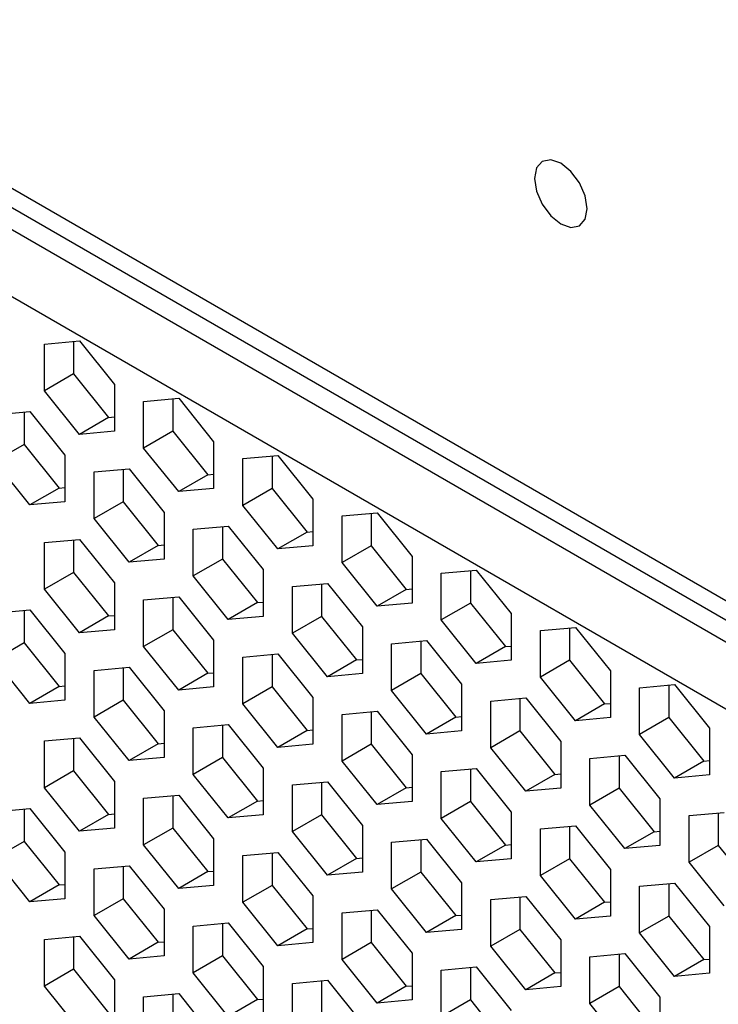
# Model space of a CAD drawing. Units: millimetres. Extents: x -1499 to 2041, y -640 to 158.
# Drawn here: x 1555 to 1572, y -178 to -154 of the extents above; entities that cross this region are included whole.
import ezdxf

# ---------------------------------------------------------------- set-up
doc = ezdxf.new("R2010")
doc.units = ezdxf.units.MM
doc.layers.add('02-Processor 2D', color=4, linetype='Continuous')

msp = doc.modelspace()

# ---------------------------------------------------------------- linework, layer by layer
at = {"layer": '02-Processor 2D', "color": 241}
for p, q in [((1508.27, -131.6), (1644.413, -210.194)), ((1644.534, -210.742), (1508.301, -132.097)), ((1508.074, -132.49), (1644.307, -211.136)), ((1643.892, -212.529), (1507.66, -133.884)), ((1555.694, -162.297), (1556.543, -162.221)), ((1556.401, -162.234), (1556.401, -163.021)), ((1556.543, -162.221), (1557.391, -163.277)), ((1555.694, -163.429), (1555.694, -162.297)), ((1556.401, -163.021), (1555.694, -163.429)), ((1556.401, -163.021), (1557.25, -164.076)), ((1556.543, -164.484), (1555.694, -163.429)), ((1557.391, -163.277), (1557.391, -164.408)), ((1558.098, -163.685), (1558.947, -163.609)), ((1558.806, -163.622), (1558.806, -164.408)), ((1558.947, -163.609), (1559.795, -164.665)), ((1558.098, -164.817), (1558.098, -163.685)), ((1554.492, -164.008), (1555.341, -163.932)), ((1555.199, -163.944), (1555.199, -164.731)), ((1555.341, -163.932), (1556.189, -164.987)), ((1557.25, -164.076), (1556.543, -164.484)), ((1557.25, -164.076), (1557.391, -164.063)), ((1557.391, -164.408), (1556.543, -164.484)), ((1558.806, -164.408), (1558.098, -164.817)), ((1558.806, -164.408), (1559.654, -165.464)), ((1555.199, -164.731), (1554.492, -165.139)), ((1555.199, -164.731), (1556.048, -165.786)), ((1558.947, -165.872), (1558.098, -164.817)), ((1559.795, -164.665), (1559.795, -165.796)), ((1556.189, -164.987), (1556.189, -166.119)), ((1560.503, -165.073), (1561.351, -164.997)), ((1560.503, -166.205), (1560.503, -165.073)), ((1561.21, -165.01), (1561.21, -165.796)), ((1561.351, -164.997), (1562.2, -166.053)), ((1555.341, -166.195), (1554.492, -165.139)), ((1556.896, -165.396), (1557.745, -165.32)), ((1557.603, -165.332), (1557.603, -166.119)), ((1557.745, -165.32), (1558.593, -166.375)), ((1556.896, -166.527), (1556.896, -165.396)), ((1559.654, -165.464), (1558.947, -165.872)), ((1559.654, -165.464), (1559.795, -165.451)), ((1556.048, -165.786), (1555.341, -166.195)), ((1556.048, -165.786), (1556.189, -165.774)), ((1559.795, -165.796), (1558.947, -165.872)), ((1561.21, -165.796), (1560.503, -166.205)), ((1561.21, -165.796), (1562.058, -166.852)), ((1562.2, -166.053), (1562.2, -167.184)), ((1556.189, -166.119), (1555.341, -166.195)), ((1557.603, -166.119), (1556.896, -166.527)), ((1557.603, -166.119), (1558.452, -167.174)), ((1561.351, -167.26), (1560.503, -166.205)), ((1557.745, -167.583), (1556.896, -166.527)), ((1558.593, -166.375), (1558.593, -167.507)), ((1562.907, -166.461), (1563.755, -166.385)), ((1562.907, -167.592), (1562.907, -166.461)), ((1563.614, -166.398), (1563.614, -167.184)), ((1563.755, -166.385), (1564.604, -167.441)), ((1559.3, -166.783), (1560.149, -166.708)), ((1560.008, -166.72), (1560.008, -167.507)), ((1560.149, -166.708), (1560.998, -167.763)), ((1559.3, -167.915), (1559.3, -166.783)), ((1562.058, -166.852), (1561.351, -167.26)), ((1562.058, -166.852), (1562.2, -166.839)), ((1555.694, -167.106), (1556.543, -167.03)), ((1555.694, -168.237), (1555.694, -167.106)), ((1556.401, -167.043), (1556.401, -167.829)), ((1556.543, -167.03), (1557.391, -168.086)), ((1558.452, -167.174), (1557.745, -167.583)), ((1558.452, -167.174), (1558.593, -167.162)), ((1562.2, -167.184), (1561.351, -167.26)), ((1563.614, -167.184), (1562.907, -167.592)), ((1563.614, -167.184), (1564.462, -168.24)), ((1564.604, -167.441), (1564.604, -168.572)), ((1558.593, -167.507), (1557.745, -167.583)), ((1560.008, -167.507), (1559.3, -167.915)), ((1560.008, -167.507), (1560.856, -168.562)), ((1563.755, -168.648), (1562.907, -167.592)), ((1556.401, -167.829), (1555.694, -168.237)), ((1556.401, -167.829), (1557.25, -168.885)), ((1560.149, -168.97), (1559.3, -167.915)), ((1560.998, -167.763), (1560.998, -168.895)), ((1565.311, -167.849), (1566.159, -167.773)), ((1565.311, -168.98), (1565.311, -167.849)), ((1566.018, -167.786), (1566.018, -168.572)), ((1566.159, -167.773), (1567.008, -168.829)), ((1557.391, -168.086), (1557.391, -169.217)), ((1561.705, -168.171), (1562.553, -168.095)), ((1561.705, -169.303), (1561.705, -168.171)), ((1562.412, -168.108), (1562.412, -168.895)), ((1562.553, -168.095), (1563.402, -169.151)), ((1556.543, -169.293), (1555.694, -168.237)), ((1558.098, -168.494), (1558.947, -168.418)), ((1558.806, -168.431), (1558.806, -169.217)), ((1558.947, -168.418), (1559.795, -169.473)), ((1564.462, -168.24), (1563.755, -168.648)), ((1564.462, -168.24), (1564.604, -168.227)), ((1558.098, -169.625), (1558.098, -168.494)), ((1560.856, -168.562), (1560.149, -168.97)), ((1560.856, -168.562), (1560.998, -168.55)), ((1564.604, -168.572), (1563.755, -168.648)), ((1566.018, -168.572), (1565.311, -168.98)), ((1566.018, -168.572), (1566.867, -169.628)), ((1554.492, -168.816), (1555.341, -168.74)), ((1555.199, -168.753), (1555.199, -169.539)), ((1555.341, -168.74), (1556.189, -169.796)), ((1557.25, -168.885), (1556.543, -169.293)), ((1557.25, -168.885), (1557.391, -168.872)), ((1560.998, -168.895), (1560.149, -168.97)), ((1562.412, -168.895), (1561.705, -169.303)), ((1562.412, -168.895), (1563.26, -169.95)), ((1567.008, -168.829), (1567.008, -169.96)), ((1563.402, -169.151), (1563.402, -170.282)), ((1566.159, -170.036), (1565.311, -168.98)), ((1567.715, -169.237), (1568.564, -169.161)), ((1568.564, -169.161), (1569.412, -170.216)), ((1557.391, -169.217), (1556.543, -169.293)), ((1558.806, -169.217), (1558.098, -169.625)), ((1558.806, -169.217), (1559.654, -170.273)), ((1562.553, -170.358), (1561.705, -169.303)), ((1567.715, -170.368), (1567.715, -169.237)), ((1568.422, -169.174), (1568.422, -169.96)), ((1555.199, -169.539), (1554.492, -169.948)), ((1555.199, -169.539), (1556.048, -170.595)), ((1558.947, -170.681), (1558.098, -169.625)), ((1559.795, -169.473), (1559.795, -170.605)), ((1564.109, -169.559), (1564.957, -169.483)), ((1564.109, -170.691), (1564.109, -169.559)), ((1564.816, -169.496), (1564.816, -170.282)), ((1564.957, -169.483), (1565.806, -170.539)), ((1566.867, -169.628), (1566.159, -170.036)), ((1566.867, -169.628), (1567.008, -169.615)), ((1556.189, -169.796), (1556.189, -170.927)), ((1560.503, -169.882), (1561.351, -169.806)), ((1561.21, -169.818), (1561.21, -170.605)), ((1561.351, -169.806), (1562.2, -170.861)), ((1555.341, -171.003), (1554.492, -169.948)), ((1560.503, -171.013), (1560.503, -169.882)), ((1563.26, -169.95), (1562.553, -170.358)), ((1563.26, -169.95), (1563.402, -169.937)), ((1567.008, -169.96), (1566.159, -170.036)), ((1568.422, -169.96), (1567.715, -170.368)), ((1568.422, -169.96), (1569.271, -171.016)), ((1556.896, -170.204), (1557.745, -170.128)), ((1556.896, -171.336), (1556.896, -170.204)), ((1557.603, -170.141), (1557.603, -170.927)), ((1557.745, -170.128), (1558.593, -171.184)), ((1559.654, -170.273), (1558.947, -170.681)), ((1559.654, -170.273), (1559.795, -170.26)), ((1563.402, -170.282), (1562.553, -170.358)), ((1564.816, -170.282), (1564.109, -170.691)), ((1564.816, -170.282), (1565.664, -171.338)), ((1569.412, -170.216), (1569.412, -171.348)), ((1556.048, -170.595), (1556.189, -170.582)), ((1565.806, -170.539), (1565.806, -171.67)), ((1568.564, -171.424), (1567.715, -170.368)), ((1570.119, -170.625), (1570.968, -170.549)), ((1570.826, -170.561), (1570.826, -171.348)), ((1570.968, -170.549), (1571.816, -171.604)), ((1556.048, -170.595), (1555.341, -171.003)), ((1559.795, -170.605), (1558.947, -170.681)), ((1561.21, -170.605), (1560.503, -171.013)), ((1561.21, -170.605), (1562.058, -171.66)), ((1564.957, -171.746), (1564.109, -170.691)), ((1570.119, -171.756), (1570.119, -170.625)), ((1556.189, -170.927), (1555.341, -171.003)), ((1557.603, -170.927), (1556.896, -171.336)), ((1557.603, -170.927), (1558.452, -171.983)), ((1561.351, -172.069), (1560.503, -171.013)), ((1562.2, -170.861), (1562.2, -171.993)), ((1566.513, -170.947), (1567.361, -170.871)), ((1566.513, -172.079), (1566.513, -170.947)), ((1567.22, -170.884), (1567.22, -171.67)), ((1567.361, -170.871), (1568.21, -171.927)), ((1569.271, -171.016), (1568.564, -171.424)), ((1569.271, -171.016), (1569.412, -171.003)), ((1558.593, -171.184), (1558.593, -172.315)), ((1562.907, -171.27), (1563.755, -171.194)), ((1562.907, -172.401), (1562.907, -171.27)), ((1563.614, -171.206), (1563.614, -171.993)), ((1563.755, -171.194), (1564.604, -172.249)), ((1557.745, -172.391), (1556.896, -171.336)), ((1559.3, -171.592), (1560.149, -171.516)), ((1560.008, -171.529), (1560.008, -172.315)), ((1560.149, -171.516), (1560.998, -172.572)), ((1565.664, -171.338), (1564.957, -171.746)), ((1565.664, -171.338), (1565.806, -171.325)), ((1569.412, -171.348), (1568.564, -171.424)), ((1570.826, -171.348), (1570.119, -171.756)), ((1570.826, -171.348), (1571.675, -172.403)), ((1559.3, -172.723), (1559.3, -171.592)), ((1562.058, -171.66), (1561.351, -172.069)), ((1562.058, -171.66), (1562.2, -171.648)), ((1565.806, -171.67), (1564.957, -171.746)), ((1567.22, -171.67), (1566.513, -172.079)), ((1567.22, -171.67), (1568.069, -172.726)), ((1570.968, -172.812), (1570.119, -171.756)), ((1571.816, -171.604), (1571.816, -172.736)), ((1555.694, -171.914), (1556.543, -171.839)), ((1555.694, -173.046), (1555.694, -171.914)), ((1556.401, -171.851), (1556.401, -172.638)), ((1556.543, -171.839), (1557.391, -172.894)), ((1558.452, -171.983), (1557.745, -172.391)), ((1558.452, -171.983), (1558.593, -171.97)), ((1562.2, -171.993), (1561.351, -172.069)), ((1563.614, -171.993), (1562.907, -172.401)), ((1563.614, -171.993), (1564.462, -173.048)), ((1568.21, -171.927), (1568.21, -173.058)), ((1564.604, -172.249), (1564.604, -173.381)), ((1567.361, -173.134), (1566.513, -172.079)), ((1568.917, -172.335), (1569.766, -172.259)), ((1569.766, -172.259), (1570.614, -173.315)), ((1558.593, -172.315), (1557.745, -172.391)), ((1560.008, -172.315), (1559.3, -172.723)), ((1560.008, -172.315), (1560.856, -173.371)), ((1563.755, -173.457), (1562.907, -172.401)), ((1568.917, -173.466), (1568.917, -172.335)), ((1569.624, -172.272), (1569.624, -173.058)), ((1571.675, -172.403), (1570.968, -172.812)), ((1571.675, -172.403), (1571.816, -172.391)), ((1556.401, -172.638), (1555.694, -173.046)), ((1556.401, -172.638), (1557.25, -173.693)), ((1560.149, -173.779), (1559.3, -172.723)), ((1560.998, -172.572), (1560.998, -173.703)), ((1565.311, -172.657), (1566.159, -172.582)), ((1565.311, -173.789), (1565.311, -172.657)), ((1566.018, -172.594), (1566.018, -173.381)), ((1566.159, -172.582), (1567.008, -173.637)), ((1568.069, -172.726), (1567.361, -173.134)), ((1568.069, -172.726), (1568.21, -172.713)), ((1571.816, -172.736), (1570.968, -172.812)), ((1557.391, -172.894), (1557.391, -174.026)), ((1561.705, -172.98), (1562.553, -172.904)), ((1561.705, -174.111), (1561.705, -172.98)), ((1562.412, -172.917), (1562.412, -173.703)), ((1562.553, -172.904), (1563.402, -173.96)), ((1556.543, -174.101), (1555.694, -173.046)), ((1564.462, -173.048), (1563.755, -173.457)), ((1564.462, -173.048), (1564.604, -173.036)), ((1568.21, -173.058), (1567.361, -173.134)), ((1569.624, -173.058), (1568.917, -173.466)), ((1569.624, -173.058), (1570.473, -174.114)), ((1558.098, -173.302), (1558.947, -173.227)), ((1558.098, -174.434), (1558.098, -173.302)), ((1558.806, -173.239), (1558.806, -174.026)), ((1558.947, -173.227), (1559.795, -174.282)), ((1560.856, -173.371), (1560.149, -173.779)), ((1560.856, -173.371), (1560.998, -173.358)), ((1564.604, -173.381), (1563.755, -173.457)), ((1566.018, -173.381), (1565.311, -173.789)), ((1566.018, -173.381), (1566.867, -174.436)), ((1570.614, -173.315), (1570.614, -174.446)), ((1554.492, -173.625), (1555.341, -173.549)), ((1555.199, -173.562), (1555.199, -174.348)), ((1555.341, -173.549), (1556.189, -174.605)), ((1557.25, -173.693), (1556.543, -174.101)), ((1557.25, -173.693), (1557.391, -173.681)), ((1567.008, -173.637), (1567.008, -174.769)), ((1569.766, -174.522), (1568.917, -173.466)), ((1571.321, -173.723), (1572.17, -173.647)), ((1572.028, -173.66), (1572.028, -174.446)), ((1560.998, -173.703), (1560.149, -173.779)), ((1562.412, -173.703), (1561.705, -174.111)), ((1562.412, -173.703), (1563.26, -174.759)), ((1566.159, -174.844), (1565.311, -173.789)), ((1571.321, -174.854), (1571.321, -173.723)), ((1557.391, -174.026), (1556.543, -174.101)), ((1558.806, -174.026), (1558.098, -174.434)), ((1558.806, -174.026), (1559.654, -175.081)), ((1562.553, -175.167), (1561.705, -174.111)), ((1563.402, -173.96), (1563.402, -175.091)), ((1567.715, -174.045), (1568.564, -173.969)), ((1567.715, -175.177), (1567.715, -174.045)), ((1568.422, -173.982), (1568.422, -174.769)), ((1568.564, -173.969), (1569.412, -175.025)), ((1570.473, -174.114), (1569.766, -174.522)), ((1570.473, -174.114), (1570.614, -174.101)), ((1555.199, -174.348), (1554.492, -174.756)), ((1555.199, -174.348), (1556.048, -175.404)), ((1559.795, -174.282), (1559.795, -175.414)), ((1564.109, -174.368), (1564.957, -174.292)), ((1564.109, -175.499), (1564.109, -174.368)), ((1564.816, -174.305), (1564.816, -175.091)), ((1564.957, -174.292), (1565.806, -175.348)), ((1556.189, -174.605), (1556.189, -175.736)), ((1558.947, -175.489), (1558.098, -174.434)), ((1560.503, -174.69), (1561.351, -174.614)), ((1561.21, -174.627), (1561.21, -175.414)), ((1561.351, -174.614), (1562.2, -175.67)), ((1566.867, -174.436), (1566.159, -174.844)), ((1566.867, -174.436), (1567.008, -174.424)), ((1570.614, -174.446), (1569.766, -174.522)), ((1572.028, -174.446), (1571.321, -174.854)), ((1572.028, -174.446), (1572.877, -175.502)), ((1555.341, -175.812), (1554.492, -174.756)), ((1560.503, -175.822), (1560.503, -174.69)), ((1563.26, -174.759), (1562.553, -175.167)), ((1563.26, -174.759), (1563.402, -174.746)), ((1567.008, -174.769), (1566.159, -174.844)), ((1568.422, -174.769), (1567.715, -175.177)), ((1568.422, -174.769), (1569.271, -175.824)), ((1572.17, -175.91), (1571.321, -174.854)), ((1556.896, -175.013), (1557.745, -174.937)), ((1556.896, -176.144), (1556.896, -175.013)), ((1557.603, -174.95), (1557.603, -175.736)), ((1557.745, -174.937), (1558.593, -175.992)), ((1559.654, -175.081), (1558.947, -175.489)), ((1559.654, -175.081), (1559.795, -175.069)), ((1563.402, -175.091), (1562.553, -175.167)), ((1564.816, -175.091), (1564.109, -175.499)), ((1564.816, -175.091), (1565.664, -176.147)), ((1569.412, -175.025), (1569.412, -176.156)), ((1565.806, -175.348), (1565.806, -176.479)), ((1568.564, -176.232), (1567.715, -175.177)), ((1570.119, -175.433), (1570.968, -175.357)), ((1570.968, -175.357), (1571.816, -176.413)), ((1556.048, -175.404), (1555.341, -175.812)), ((1556.048, -175.404), (1556.189, -175.391)), ((1559.795, -175.414), (1558.947, -175.489)), ((1561.21, -175.414), (1560.503, -175.822)), ((1561.21, -175.414), (1562.058, -176.469)), ((1564.957, -176.555), (1564.109, -175.499)), ((1570.119, -176.565), (1570.119, -175.433)), ((1570.826, -175.37), (1570.826, -176.156)), ((1556.189, -175.736), (1555.341, -175.812)), ((1557.603, -175.736), (1556.896, -176.144)), ((1557.603, -175.736), (1558.452, -176.792)), ((1561.351, -176.877), (1560.503, -175.822)), ((1562.2, -175.67), (1562.2, -176.801)), ((1566.513, -175.756), (1567.361, -175.68)), ((1566.513, -176.887), (1566.513, -175.756)), ((1567.22, -175.692), (1567.22, -176.479)), ((1567.361, -175.68), (1568.21, -176.735)), ((1569.271, -175.824), (1568.564, -176.232)), ((1569.271, -175.824), (1569.412, -175.812)), ((1558.593, -175.992), (1558.593, -177.124)), ((1562.907, -176.078), (1563.755, -176.002)), ((1562.907, -177.21), (1562.907, -176.078)), ((1563.614, -176.015), (1563.614, -176.801)), ((1563.755, -176.002), (1564.604, -177.058)), ((1557.745, -177.2), (1556.896, -176.144)), ((1565.664, -176.147), (1564.957, -176.555)), ((1565.664, -176.147), (1565.806, -176.134)), ((1569.412, -176.156), (1568.564, -176.232)), ((1570.826, -176.156), (1570.119, -176.565)), ((1570.826, -176.156), (1571.675, -177.212)), ((1559.3, -176.401), (1560.149, -176.325)), ((1559.3, -177.532), (1559.3, -176.401)), ((1560.008, -176.337), (1560.008, -177.124)), ((1560.149, -176.325), (1560.998, -177.38)), ((1562.058, -176.469), (1561.351, -176.877)), ((1562.058, -176.469), (1562.2, -176.456)), ((1565.806, -176.479), (1564.957, -176.555)), ((1567.22, -176.479), (1566.513, -176.887)), ((1567.22, -176.479), (1568.069, -177.535)), ((1571.816, -176.413), (1571.816, -177.544)), ((1555.694, -176.723), (1556.543, -176.647)), ((1555.694, -177.855), (1555.694, -176.723)), ((1556.401, -176.66), (1556.401, -177.446)), ((1556.543, -176.647), (1557.391, -177.703)), ((1558.452, -176.792), (1557.745, -177.2)), ((1558.452, -176.792), (1558.593, -176.779)), ((1568.21, -176.735), (1568.21, -177.867)), ((1570.968, -177.62), (1570.119, -176.565)), ((1562.2, -176.801), (1561.351, -176.877)), ((1563.614, -176.801), (1562.907, -177.21)), ((1563.614, -176.801), (1564.462, -177.857)), ((1567.361, -177.943), (1566.513, -176.887)), ((1558.593, -177.124), (1557.745, -177.2)), ((1560.008, -177.124), (1559.3, -177.532)), ((1560.008, -177.124), (1560.856, -178.179)), ((1563.755, -178.265), (1562.907, -177.21)), ((1564.604, -177.058), (1564.604, -178.189)), ((1568.917, -177.144), (1569.766, -177.068)), ((1568.917, -178.275), (1568.917, -177.144)), ((1569.624, -177.08), (1569.624, -177.867)), ((1569.766, -177.068), (1570.614, -178.123)), ((1571.675, -177.212), (1570.968, -177.62)), ((1571.675, -177.212), (1571.816, -177.199)), ((1556.401, -177.446), (1555.694, -177.855)), ((1556.401, -177.446), (1557.25, -178.502)), ((1560.998, -177.38), (1560.998, -178.512)), ((1565.311, -177.466), (1566.159, -177.39)), ((1565.311, -178.597), (1565.311, -177.466)), ((1566.018, -177.403), (1566.018, -178.189)), ((1566.159, -177.39), (1567.008, -178.446)), ((1557.391, -177.703), (1557.391, -178.834)), ((1560.149, -178.588), (1559.3, -177.532)), ((1561.705, -177.789), (1562.553, -177.713)), ((1562.412, -177.725), (1562.412, -178.512)), ((1562.553, -177.713), (1563.402, -178.768)), ((1568.069, -177.535), (1567.361, -177.943)), ((1568.069, -177.535), (1568.21, -177.522)), ((1571.816, -177.544), (1570.968, -177.62)), ((1556.543, -178.91), (1555.694, -177.855)), ((1561.705, -178.92), (1561.705, -177.789)), ((1564.462, -177.857), (1563.755, -178.265)), ((1564.462, -177.857), (1564.604, -177.844)), ((1568.21, -177.867), (1567.361, -177.943)), ((1569.624, -177.867), (1568.917, -178.275)), ((1569.624, -177.867), (1570.473, -178.922)), ((1558.098, -178.111), (1558.947, -178.035)), ((1558.098, -179.242), (1558.098, -178.111)), ((1558.806, -178.048), (1558.806, -178.834)), ((1558.947, -178.035), (1559.795, -179.091)), ((1560.856, -178.179), (1560.149, -178.588)), ((1560.856, -178.179), (1560.998, -178.167)), ((1564.604, -178.189), (1563.755, -178.265)), ((1566.018, -178.189), (1565.311, -178.597)), ((1566.018, -178.189), (1566.867, -179.245)), ((1570.614, -178.123), (1570.614, -179.255)), ((1569.766, -179.331), (1568.917, -178.275))]:
    msp.add_line(p, q, dxfattribs=at)
at = {"layer": '02-Processor 2D', "color": 241, "flags": 128}
msp.add_lwpolyline([(1568.846, -159.017), (1568.798, -158.708), (1568.66, -158.39), (1568.454, -158.112), (1568.21, -157.915), (1567.966, -157.83), (1567.76, -157.871), (1567.622, -158.029), (1567.574, -158.283), (1567.622, -158.592), (1567.76, -158.91), (1567.966, -159.188), (1568.21, -159.385), (1568.454, -159.47), (1568.66, -159.429), (1568.798, -159.271), (1568.846, -159.017)], dxfattribs=at)

doc.saveas('drawing.dxf')
